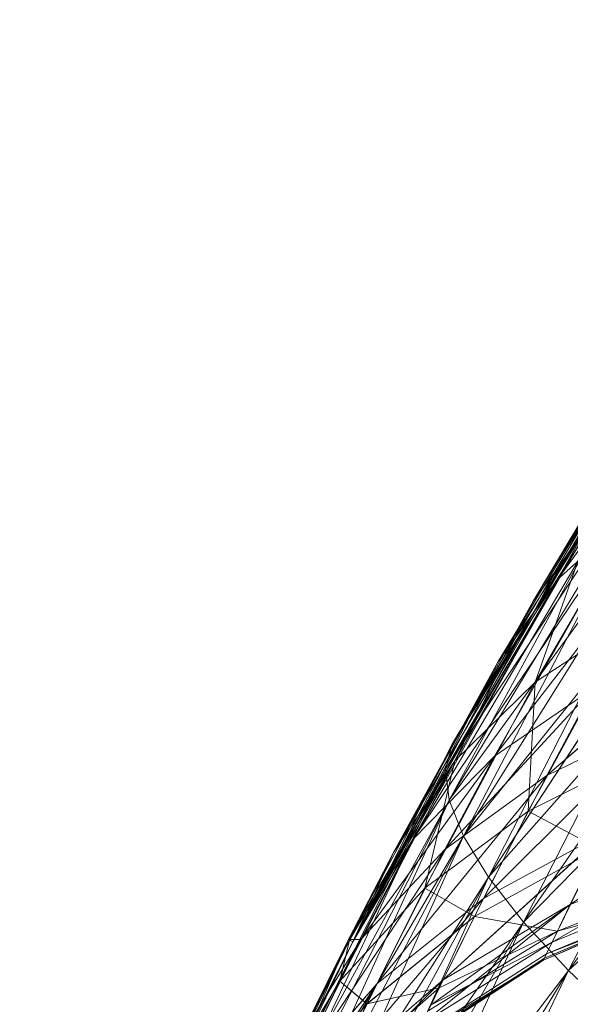
# Model space of a CAD drawing. Units: millimetres. Extents: x -2798 to 7282, y -3095 to 4033.
# Drawn here: x 3375 to 3376, y 504 to 506 of the extents above; entities that cross this region are included whole.
import ezdxf

# ---------------------------------------------------------------- set-up
doc = ezdxf.new("R2010")
doc.units = ezdxf.units.MM
doc.layers.add('A-GENM', color=13, linetype='Continuous', lineweight=9)
doc.layers.add('G-IMPT', color=8, linetype='Continuous', lineweight=9)

# ---------------------------------------------------------------- blocks, each defined once
blk = doc.blocks.new('D- Bicyclel - chandap_DWG-430101-East')
at = {"layer": 'G-IMPT'}
for p, q in [((1164.495, 504.4623), (1165.4997, 506.0407)), ((1164.2777, 504.0301), (1165.3149, 505.7835)), ((1165.3149, 505.7835), (1164.4951, 504.4623)), ((1165.2934, 505.6076), (1164.7243, 504.8201)), ((1165.2933, 505.6076), (1164.7243, 504.8201)), ((1165.2933, 505.6076), (1164.7243, 504.8201)), ((1164.5951, 504.641), (1165.1367, 505.484)), ((1164.5951, 504.641), (1165.1367, 505.484)), ((1164.5951, 504.641), (1165.1368, 505.484)), ((1165.1368, 505.484), (1164.7243, 504.8201)), ((1165.1367, 505.484), (1164.7243, 504.8201)), ((1165.1367, 505.484), (1164.7243, 504.8201)), ((1164.2776, 504.0301), (1165.0141, 505.3337)), ((1164.3667, 504.2244), (1165.0141, 505.3337)), ((1164.3668, 504.2244), (1165.0142, 505.3337)), ((1165.0092, 505.3259), (1164.4796, 504.4067)), ((1165.0141, 505.3337), (1164.495, 504.4623)), ((1164.495, 504.4623), (1165.0092, 505.3259)), ((1165.0093, 505.3259), (1164.4951, 504.4623)), ((1164.5951, 504.641), (1165.0141, 505.3337)), ((1165.0141, 505.3337), (1164.5951, 504.641)), ((1165.0142, 505.3337), (1164.5951, 504.641)), ((1165.0141, 505.3337), (1164.6709, 504.7727)), ((1165.0142, 505.3337), (1164.671, 504.7727)), ((1164.4796, 504.4067), (1164.9988, 505.2783)), ((1164.9988, 505.2783), (1164.4797, 504.4067)), ((1164.4876, 504.339), (1164.9988, 505.2783)), ((1164.4951, 504.4623), (1164.9988, 505.2783)), ((1164.4797, 504.4067), (1165.0172, 505.2132)), ((1164.4876, 504.339), (1165.0171, 505.2132)), ((1164.4877, 504.339), (1165.0172, 505.2132)), ((1164.5191, 504.2601), (1165.0171, 505.2132)), ((1164.4877, 504.339), (1165.064, 505.1316)), ((1164.5191, 504.2601), (1165.064, 505.1316)), ((1164.5192, 504.2601), (1165.064, 505.1316)), ((1164.5735, 504.171), (1165.064, 505.1316)), ((1165.0935, 505.0915), (1164.5867, 504.4346)), ((1165.0935, 505.0915), (1164.5867, 504.4346)), ((1165.0936, 505.0915), (1164.5868, 504.4346)), ((1164.6754, 504.596), (1164.9641, 505.0915)), ((1164.6754, 504.596), (1164.9641, 505.0915)), ((1164.6754, 504.596), (1164.9641, 505.0915)), ((1164.2777, 504.0301), (1164.8408, 505.057)), ((1164.8407, 505.057), (1164.6709, 504.7727)), ((1164.8408, 505.057), (1164.671, 504.7727)), ((1164.671, 504.7727), (1164.8408, 505.057)), ((1164.5192, 504.2601), (1165.1384, 505.0351)), ((1164.5735, 504.171), (1165.1383, 505.0351)), ((1164.5736, 504.171), (1165.1384, 505.0351)), ((1164.6502, 504.073), (1165.1383, 505.0351)), ((1164.8918, 504.9715), (1164.4085, 504.2529)), ((1164.8918, 504.9715), (1164.4085, 504.2529)), ((1164.8918, 504.9715), (1164.4086, 504.2529)), ((1164.8918, 504.9715), (1164.5867, 504.4346)), ((1164.8918, 504.9715), (1164.5867, 504.4346)), ((1164.8918, 504.9715), (1164.5868, 504.4346)), ((1164.8918, 504.9715), (1164.7243, 504.8201)), ((1164.8918, 504.9715), (1164.7243, 504.8201)), ((1164.8918, 504.9715), (1164.7243, 504.8201)), ((1164.5006, 504.4244), (1164.7989, 504.9459)), ((1164.5006, 504.4244), (1164.7988, 504.9459)), ((1164.5006, 504.4244), (1164.7989, 504.9459)), ((1164.6709, 504.7727), (1164.7988, 504.9459)), ((1164.671, 504.7727), (1164.7989, 504.9459)), ((1164.671, 504.7727), (1164.7989, 504.9459)), ((1164.7989, 504.9459), (1164.6754, 504.596)), ((1164.7988, 504.9459), (1164.6754, 504.596)), ((1164.7989, 504.9459), (1164.6754, 504.596)), ((1164.5736, 504.171), (1165.2393, 504.9251)), ((1164.6502, 504.073), (1165.2392, 504.9251)), ((1164.6503, 504.073), (1165.2393, 504.9251)), ((1164.7482, 503.9673), (1165.2392, 504.9251)), ((1164.2685, 504.0347), (1164.7243, 504.8201)), ((1164.2685, 504.0347), (1164.7243, 504.8201)), ((1164.2686, 504.0347), (1164.7243, 504.8201)), ((1164.7243, 504.8201), (1164.4085, 504.2529)), ((1164.7243, 504.8201), (1164.4085, 504.2529)), ((1164.7243, 504.8201), (1164.4086, 504.2529)), ((1164.5951, 504.641), (1164.7243, 504.8201)), ((1164.5951, 504.641), (1164.7243, 504.8201)), ((1164.5951, 504.641), (1164.7243, 504.8201)), ((1164.6503, 504.073), (1165.3648, 504.8036)), ((1164.7482, 503.9673), (1165.3647, 504.8036)), ((1164.7482, 503.9673), (1165.3648, 504.8036)), ((1164.2777, 504.0301), (1164.671, 504.7727)), ((1164.3667, 504.2244), (1164.6709, 504.7727)), ((1164.3668, 504.2244), (1164.671, 504.7727)), ((1164.3668, 504.2244), (1164.671, 504.7727)), ((1164.6709, 504.7727), (1164.5006, 504.4244)), ((1164.671, 504.7727), (1164.5006, 504.4244)), ((1164.671, 504.7727), (1164.5006, 504.4244)), ((1164.6599, 504.3149), (1164.8867, 504.7349)), ((1164.6599, 504.3149), (1164.8866, 504.7349)), ((1164.6599, 504.3149), (1164.8867, 504.7349)), ((1164.8867, 504.7349), (1164.6754, 504.596)), ((1164.8866, 504.7349), (1164.6754, 504.596)), ((1164.8867, 504.7349), (1164.6754, 504.596)), ((1165.0504, 504.6943), (1164.7007, 504.393)), ((1165.0503, 504.6943), (1164.7007, 504.393)), ((1165.0503, 504.6943), (1164.7007, 504.393)), ((1164.7482, 503.9673), (1165.5127, 504.6727)), ((1164.2685, 504.0347), (1164.5951, 504.641)), ((1164.2685, 504.0347), (1164.5951, 504.641)), ((1164.2686, 504.0347), (1164.5951, 504.641)), ((1164.2776, 504.0301), (1164.5951, 504.641)), ((1164.3667, 504.2244), (1164.5951, 504.641)), ((1164.3668, 504.2244), (1164.5951, 504.641)), ((1164.435, 504.1468), (1164.6754, 504.596)), ((1164.4351, 504.1468), (1164.6754, 504.596)), ((1164.4351, 504.1468), (1164.6754, 504.596)), ((1164.5006, 504.4244), (1164.6754, 504.596)), ((1164.5006, 504.4244), (1164.6754, 504.596)), ((1164.5006, 504.4244), (1164.6754, 504.596)), ((1164.6599, 504.3149), (1164.6754, 504.596)), ((1164.6599, 504.3149), (1164.6754, 504.596)), ((1164.6599, 504.3149), (1164.6754, 504.596)), ((1164.8025, 504.583), (1164.4786, 504.2311)), ((1164.8025, 504.583), (1164.4786, 504.2311)), ((1164.8026, 504.583), (1164.4787, 504.2311)), ((1164.8025, 504.583), (1164.5867, 504.4346)), ((1164.8025, 504.583), (1164.5867, 504.4346)), ((1164.8026, 504.583), (1164.5868, 504.4346)), ((1164.8026, 504.583), (1164.7007, 504.393)), ((1164.8025, 504.583), (1164.7007, 504.393)), ((1164.8025, 504.583), (1164.7007, 504.393)), ((1164.9556, 504.5163), (1164.5627, 504.1246)), ((1164.9556, 504.5163), (1164.5627, 504.1246)), ((1164.9557, 504.5163), (1164.5628, 504.1246)), ((1164.9557, 504.5163), (1164.7007, 504.393)), ((1164.9556, 504.5163), (1164.7007, 504.393)), ((1164.9556, 504.5163), (1164.7007, 504.393)), ((1164.2776, 504.0301), (1164.495, 504.4623)), ((1164.2777, 504.0301), (1164.4951, 504.4623)), ((1164.495, 504.4623), (1164.4796, 504.4067)), ((1164.4951, 504.4623), (1164.4797, 504.4067)), ((1164.2955, 504.0349), (1164.5867, 504.4346)), ((1164.2955, 504.0349), (1164.5867, 504.4346)), ((1164.2956, 504.0349), (1164.5868, 504.4346)), ((1164.5867, 504.4346), (1164.4085, 504.2529)), ((1164.5867, 504.4346), (1164.4085, 504.2529)), ((1164.5868, 504.4346), (1164.4086, 504.2529)), ((1164.5867, 504.4346), (1164.4786, 504.2311)), ((1164.5867, 504.4346), (1164.4786, 504.2311)), ((1164.5868, 504.4346), (1164.4787, 504.2311)), ((1164.6599, 504.3149), (1164.9181, 504.4439)), ((1164.6599, 504.3149), (1164.9181, 504.4439)), ((1164.6599, 504.3149), (1164.9181, 504.4439)), ((1164.2497, 503.9439), (1164.5006, 504.4244)), ((1164.2497, 503.9439), (1164.5006, 504.4244)), ((1164.2497, 503.9439), (1164.5006, 504.4244)), ((1164.2707, 504.0336), (1164.5006, 504.4244)), ((1164.2708, 504.0336), (1164.5006, 504.4244)), ((1164.2708, 504.0336), (1164.5006, 504.4244)), ((1164.3667, 504.2244), (1164.5006, 504.4244)), ((1164.3668, 504.2244), (1164.5006, 504.4244)), ((1164.3668, 504.2244), (1164.5006, 504.4244)), ((1164.5006, 504.4244), (1164.435, 504.1468)), ((1164.5006, 504.4244), (1164.4351, 504.1468)), ((1164.5006, 504.4244), (1164.4351, 504.1468)), ((1164.4796, 504.4067), (1163.9737, 503.3993)), ((1163.9737, 503.3993), (1164.4797, 504.4067)), ((1164.4796, 504.4067), (1163.9756, 503.3335)), ((1164.2776, 504.0301), (1164.4796, 504.4067)), ((1164.2777, 504.0301), (1164.4797, 504.4067)), ((1164.7007, 504.393), (1164.3302, 503.9386)), ((1164.7007, 504.393), (1164.3302, 503.9386)), ((1164.7007, 504.393), (1164.3302, 503.9386)), ((1164.7007, 504.393), (1164.4786, 504.2311)), ((1164.7007, 504.393), (1164.4786, 504.2311)), ((1164.7007, 504.393), (1164.4787, 504.2311)), ((1164.4796, 504.4067), (1164.4876, 504.339)), ((1164.4797, 504.4067), (1164.4877, 504.339)), ((1164.7007, 504.393), (1164.5627, 504.1246)), ((1164.7007, 504.393), (1164.5627, 504.1246)), ((1164.7007, 504.393), (1164.5628, 504.1246)), ((1165.1238, 504.3692), (1164.752, 504.1113)), ((1165.1238, 504.3692), (1164.752, 504.1113)), ((1163.9737, 503.3993), (1164.4877, 504.339)), ((1163.9756, 503.3335), (1164.4876, 504.339)), ((1163.9756, 503.3335), (1164.4877, 504.339)), ((1163.9951, 503.2609), (1164.4876, 504.339)), ((1164.5191, 504.2601), (1164.4876, 504.339)), ((1164.4877, 504.339), (1164.5192, 504.2601)), ((1164.6599, 504.3149), (1164.435, 504.1468)), ((1164.6599, 504.3149), (1164.4351, 504.1468)), ((1164.6599, 504.3149), (1164.4351, 504.1468)), ((1164.5431, 504.0852), (1164.6599, 504.3149)), ((1164.5432, 504.0852), (1164.6599, 504.3149)), ((1164.5432, 504.0852), (1164.6599, 504.3149)), ((1164.8121, 504.2339), (1164.6599, 504.3149)), ((1164.812, 504.2339), (1164.6599, 504.3149)), ((1164.8121, 504.2339), (1164.6599, 504.3149)), ((1164.8298, 504.2694), (1164.475, 503.947)), ((1164.8297, 504.2694), (1164.475, 503.947)), ((1164.8297, 504.2694), (1164.475, 503.947)), ((1164.8297, 504.2694), (1164.5627, 504.1246)), ((1164.8297, 504.2694), (1164.5627, 504.1246)), ((1164.8298, 504.2694), (1164.5628, 504.1246)), ((1164.8297, 504.2694), (1164.752, 504.1113)), ((1164.8297, 504.2694), (1164.752, 504.1113)), ((1163.9756, 503.3335), (1164.5192, 504.2601)), ((1163.9951, 503.2609), (1164.5191, 504.2601)), ((1163.9952, 503.2609), (1164.5192, 504.2601)), ((1164.0322, 503.1822), (1164.5191, 504.2601)), ((1164.2685, 504.0347), (1164.4085, 504.2529)), ((1164.2685, 504.0347), (1164.4085, 504.2529)), ((1164.2686, 504.0347), (1164.4086, 504.2529)), ((1164.2955, 504.0349), (1164.4085, 504.2529)), ((1164.2955, 504.0349), (1164.4085, 504.2529)), ((1164.2956, 504.0349), (1164.4086, 504.2529)), ((1164.5735, 504.171), (1164.5191, 504.2601)), ((1164.5192, 504.2601), (1164.5736, 504.171)), ((1164.4786, 504.2311), (1164.1385, 503.7165)), ((1164.4786, 504.2311), (1164.1385, 503.7165)), ((1164.4787, 504.2311), (1164.1386, 503.7165)), ((1164.2685, 504.0347), (1164.3667, 504.2244)), ((1164.2686, 504.0347), (1164.3668, 504.2244)), ((1164.3667, 504.2244), (1164.2707, 504.0336)), ((1164.2708, 504.0336), (1164.3668, 504.2244)), ((1164.3668, 504.2244), (1164.2708, 504.0336)), ((1164.2777, 504.0301), (1164.3668, 504.2244)), ((1164.2955, 504.0349), (1164.4786, 504.2311)), ((1164.2955, 504.0349), (1164.4786, 504.2311)), ((1164.2956, 504.0349), (1164.4787, 504.2311)), ((1164.4787, 504.2311), (1164.3302, 503.9386)), ((1164.4786, 504.2311), (1164.3302, 503.9386)), ((1164.4786, 504.2311), (1164.3302, 503.9386)), ((1164.5431, 504.0852), (1164.812, 504.2339)), ((1164.5432, 504.0852), (1164.8121, 504.2339)), ((1164.5432, 504.0852), (1164.8121, 504.2339)), ((1165.0565, 504.2274), (1164.7124, 504.0294)), ((1164.7238, 504.053), (1164.812, 504.2339)), ((1164.7239, 504.053), (1164.8121, 504.2339)), ((1164.7239, 504.053), (1164.8121, 504.2339)), ((1165.0565, 504.2274), (1164.752, 504.1113)), ((1165.0565, 504.2274), (1164.752, 504.1113)), ((1164.7238, 504.053), (1165.033, 504.177)), ((1164.7239, 504.053), (1165.0331, 504.177)), ((1164.7239, 504.053), (1165.0331, 504.177)), ((1163.9952, 503.2609), (1164.5736, 504.171)), ((1164.0322, 503.1822), (1164.5735, 504.171)), ((1164.0322, 503.1822), (1164.5736, 504.171)), ((1164.0866, 503.098), (1164.5735, 504.171)), ((1164.6502, 504.073), (1164.5735, 504.171)), ((1164.5736, 504.171), (1164.6503, 504.073)), ((1165.0238, 504.157), (1164.7124, 504.0294)), ((1164.2497, 503.9439), (1164.4351, 504.1468)), ((1164.2497, 503.9439), (1164.435, 504.1468)), ((1164.2497, 503.9439), (1164.4351, 504.1468)), ((1164.3087, 503.8949), (1164.435, 504.1468)), ((1164.3088, 503.8949), (1164.4351, 504.1468)), ((1164.3088, 503.8949), (1164.4351, 504.1468)), ((1164.5431, 504.0852), (1164.435, 504.1468)), ((1164.5432, 504.0852), (1164.4351, 504.1468)), ((1164.5432, 504.0852), (1164.4351, 504.1468)), ((1164.7, 504.0037), (1165.0139, 504.1358)), ((1164.7001, 504.0037), (1165.014, 504.1358)), ((1164.7001, 504.0037), (1165.014, 504.1358)), ((1164.7238, 504.053), (1165.0139, 504.1358)), ((1164.7239, 504.053), (1165.014, 504.1358)), ((1164.7239, 504.053), (1165.014, 504.1358)), ((1164.5627, 504.1246), (1164.2333, 503.7391)), ((1164.5627, 504.1246), (1164.2333, 503.7391)), ((1164.5628, 504.1246), (1164.2334, 503.7391)), ((1164.5628, 504.1246), (1164.3302, 503.9386)), ((1164.5627, 504.1246), (1164.3302, 503.9386)), ((1164.5627, 504.1246), (1164.3302, 503.9386)), ((1164.752, 504.1113), (1164.4286, 503.8512)), ((1164.7521, 504.1113), (1164.4486, 503.8925)), ((1164.752, 504.1113), (1164.4486, 503.8925)), ((1164.752, 504.1113), (1164.4486, 503.8925)), ((1164.5628, 504.1246), (1164.475, 503.947)), ((1164.5627, 504.1246), (1164.475, 503.947)), ((1164.5627, 504.1246), (1164.475, 503.947)), ((1164.7521, 504.1113), (1164.475, 503.947)), ((1164.752, 504.1113), (1164.475, 503.947)), ((1164.752, 504.1113), (1164.475, 503.947)), ((1165.0089, 504.1248), (1164.6935, 503.9902)), ((1165.0088, 504.1248), (1164.6935, 503.9902)), ((1165.0089, 504.1248), (1164.6935, 503.9902)), ((1165.0105, 504.1282), (1164.6956, 503.9944)), ((1165.0104, 504.1282), (1164.6956, 503.9944)), ((1165.0104, 504.1282), (1164.6956, 503.9944)), ((1164.6956, 503.9944), (1165.0089, 504.1248)), ((1164.6956, 503.9944), (1165.0088, 504.1248)), ((1164.6956, 503.9944), (1165.0089, 504.1248)), ((1165.0088, 504.1248), (1164.7, 504.0037)), ((1165.0089, 504.1248), (1164.7001, 504.0037)), ((1165.0089, 504.1248), (1164.7001, 504.0037)), ((1164.752, 504.1113), (1164.7124, 504.0294)), ((1164.0322, 503.1822), (1164.6503, 504.073)), ((1164.0866, 503.098), (1164.6502, 504.073)), ((1164.0866, 503.098), (1164.6503, 504.073)), ((1164.1576, 503.0093), (1164.6502, 504.073)), ((1164.5431, 504.0852), (1164.3087, 503.8949)), ((1164.5432, 504.0852), (1164.3088, 503.8949)), ((1164.5432, 504.0852), (1164.3088, 503.8949)), ((1164.4664, 503.9293), (1164.5431, 504.0852)), ((1164.4665, 503.9293), (1164.5432, 504.0852)), ((1164.4665, 503.9293), (1164.5432, 504.0852)), ((1164.7238, 504.053), (1164.5431, 504.0852)), ((1164.7239, 504.053), (1164.5432, 504.0852)), ((1164.7239, 504.053), (1164.5432, 504.0852)), ((1164.7482, 503.9673), (1164.6502, 504.073)), ((1164.6503, 504.073), (1164.7482, 503.9673)), ((1164.4422, 503.8793), (1164.7239, 504.053)), ((1164.4422, 503.8793), (1164.7238, 504.053)), ((1164.4422, 503.8793), (1164.7239, 504.053)), ((1164.7238, 504.053), (1164.4664, 503.9293)), ((1164.7239, 504.053), (1164.4665, 503.9293)), ((1164.7239, 504.053), (1164.4665, 503.9293)), ((1164.7, 504.0037), (1164.7238, 504.053)), ((1164.7001, 504.0037), (1164.7239, 504.053)), ((1164.7001, 504.0037), (1164.7239, 504.053)), ((1163.5515, 502.3918), (1164.2685, 504.0347)), ((1164.2776, 504.0301), (1163.9737, 503.3993)), ((1164.2777, 504.0301), (1163.9737, 503.3993)), ((1164.2685, 504.0347), (1163.9897, 503.4576)), ((1163.9897, 503.4576), (1164.2708, 504.0336)), ((1164.2776, 504.0301), (1163.9897, 503.4576)), ((1163.9897, 503.4576), (1164.2777, 504.0301)), ((1163.9929, 503.4646), (1164.2955, 504.0349)), ((1163.9929, 503.4646), (1164.2955, 504.0349)), ((1163.993, 503.4646), (1164.2956, 504.0349)), ((1164.1087, 503.7118), (1164.2708, 504.0336)), ((1164.2707, 504.0336), (1164.1087, 503.7118)), ((1164.2708, 504.0336), (1164.1087, 503.7118)), ((1164.2955, 504.0349), (1164.1385, 503.7165)), ((1164.2955, 504.0349), (1164.1385, 503.7165)), ((1164.2956, 504.0349), (1164.1386, 503.7165)), ((1164.1561, 503.8097), (1164.2955, 504.0349)), ((1164.1561, 503.8097), (1164.2955, 504.0349)), ((1164.1561, 503.8097), (1164.2685, 504.0347)), ((1164.2685, 504.0347), (1164.1561, 503.8097)), ((1164.2707, 504.0336), (1164.1561, 503.8097)), ((1164.1562, 503.8097), (1164.2956, 504.0349)), ((1164.2686, 504.0347), (1164.1562, 503.8097)), ((1164.2708, 504.0336), (1164.1562, 503.8097)), ((1164.2707, 504.0336), (1164.2497, 503.9439)), ((1164.2708, 504.0336), (1164.2497, 503.9439)), ((1164.2708, 504.0336), (1164.2497, 503.9439)), ((1164.2685, 504.0347), (1164.2955, 504.0349)), ((1164.2685, 504.0347), (1164.2955, 504.0349)), ((1164.2685, 504.0347), (1164.2776, 504.0301)), ((1164.2685, 504.0347), (1164.2707, 504.0336)), ((1164.2686, 504.0347), (1164.2956, 504.0349)), ((1164.2686, 504.0347), (1164.2708, 504.0336)), ((1164.2708, 504.0336), (1164.2777, 504.0301)), ((1164.7124, 504.0294), (1164.4286, 503.8512)), ((1164.7124, 504.0294), (1164.4286, 503.8512)), ((1164.7125, 504.0294), (1164.4287, 503.8512)), ((1164.4486, 503.8925), (1164.7125, 504.0294)), ((1164.4486, 503.8925), (1164.7124, 504.0294)), ((1164.4137, 503.8202), (1164.7001, 504.0037)), ((1164.6935, 503.9902), (1164.7001, 504.0037)), ((1164.6935, 503.9902), (1164.7, 504.0037)), ((1164.6935, 503.9902), (1164.7001, 504.0037)), ((1164.6935, 503.9902), (1164.4058, 503.8036)), ((1164.6935, 503.9902), (1164.4058, 503.8036)), ((1164.6935, 503.9902), (1164.4058, 503.8036)), ((1164.6956, 503.9944), (1164.4083, 503.8088)), ((1164.6956, 503.9944), (1164.4083, 503.8088)), ((1164.6956, 503.9944), (1164.4083, 503.8088)), ((1164.4083, 503.8088), (1164.6935, 503.9902)), ((1164.4083, 503.8088), (1164.6935, 503.9902)), ((1164.4083, 503.8088), (1164.6935, 503.9902)), ((1164.6935, 503.9902), (1164.4137, 503.8202)), ((1164.6956, 503.9944), (1164.6935, 503.9902)), ((1164.6956, 503.9944), (1164.6935, 503.9902)), ((1164.6956, 503.9944), (1164.6935, 503.9902)), ((1164.0866, 503.098), (1164.7482, 503.9673)), ((1164.1576, 503.0093), (1164.7482, 503.9673)), ((1164.1577, 503.0093), (1164.7482, 503.9673)), ((1164.2446, 502.9169), (1164.7482, 503.9673)), ((1164.8661, 503.8554), (1164.7482, 503.9673)), ((1164.7482, 503.9673), (1164.8662, 503.8554)), ((1164.1087, 503.7118), (1164.2497, 503.9439)), ((1164.1087, 503.7118), (1164.2497, 503.9439)), ((1164.1087, 503.7118), (1164.2497, 503.9439)), ((1164.1155, 503.6683), (1164.2497, 503.9439)), ((1164.1156, 503.6683), (1164.2497, 503.9439)), ((1164.1156, 503.6683), (1164.2497, 503.9439)), ((1164.475, 503.947), (1164.2035, 503.6762)), ((1164.475, 503.947), (1164.2035, 503.6762)), ((1164.475, 503.947), (1164.2036, 503.6762)), ((1164.475, 503.947), (1164.2333, 503.7391)), ((1164.475, 503.947), (1164.2333, 503.7391)), ((1164.475, 503.947), (1164.2334, 503.7391)), ((1164.2497, 503.9439), (1164.3088, 503.8949)), ((1164.2497, 503.9439), (1164.3087, 503.8949)), ((1164.2497, 503.9439), (1164.3088, 503.8949)), ((1164.475, 503.947), (1164.4486, 503.8925)), ((1164.475, 503.947), (1164.4486, 503.8925)), ((1164.475, 503.947), (1164.4486, 503.8925)), ((1164.3302, 503.9386), (1164.034, 503.4936)), ((1164.3302, 503.9386), (1164.034, 503.4936)), ((1164.3302, 503.9386), (1164.034, 503.4936)), ((1164.3302, 503.9386), (1164.1385, 503.7165)), ((1164.3302, 503.9386), (1164.1385, 503.7165)), ((1164.3302, 503.9386), (1164.1386, 503.7165)), ((1164.4664, 503.9293), (1164.2237, 503.7188)), ((1164.4665, 503.9293), (1164.2238, 503.7188)), ((1164.4665, 503.9293), (1164.2238, 503.7188)), ((1164.3302, 503.9386), (1164.2333, 503.7391)), ((1164.3302, 503.9386), (1164.2333, 503.7391)), ((1164.3302, 503.9386), (1164.2334, 503.7391)), ((1164.4664, 503.9293), (1164.3087, 503.8949)), ((1164.4665, 503.9293), (1164.3088, 503.8949)), ((1164.4665, 503.9293), (1164.3088, 503.8949)), ((1164.4422, 503.8793), (1164.4665, 503.9293)), ((1164.4422, 503.8793), (1164.4664, 503.9293)), ((1164.4422, 503.8793), (1164.4665, 503.9293)), ((1164.1155, 503.6683), (1164.3087, 503.8949)), ((1164.1156, 503.6683), (1164.3088, 503.8949)), ((1164.1156, 503.6683), (1164.3088, 503.8949)), ((1164.2237, 503.7188), (1164.3087, 503.8949)), ((1164.2238, 503.7188), (1164.3088, 503.8949)), ((1164.2238, 503.7188), (1164.3088, 503.8949))]:
    blk.add_line(p, q, dxfattribs=at)
blk = doc.blocks.new('D- Bicyclel - D- Bicyclel-430056-East')
blk.add_blockref('D- Bicyclel - chandap_DWG-430101-East', (0, 0))

msp = doc.modelspace()

# ---------------------------------------------------------------- block references
at = {"layer": 'A-GENM'}
msp.add_blockref('D- Bicyclel - D- Bicyclel-430056-East', (2211.2469, 0), dxfattribs=at)

doc.saveas('drawing.dxf')
